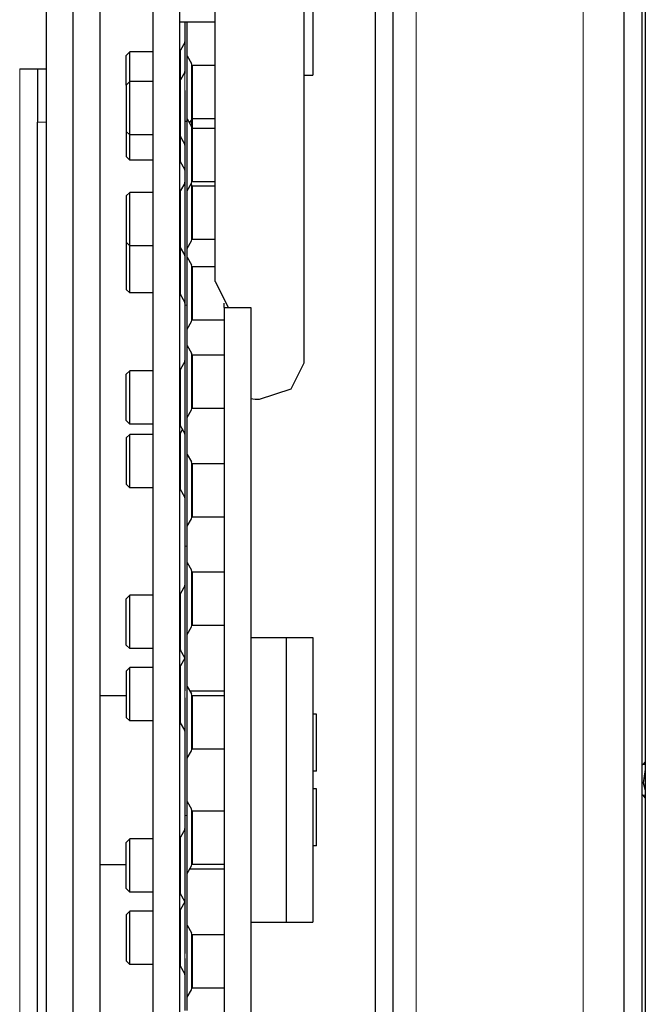
# Model space of a CAD drawing. Units: millimetres. Extents: x 0 to 841, y 0 to 594.
# Drawn here: x 368 to 382, y 271 to 293 of the extents above; entities that cross this region are included whole.
import ezdxf

# ---------------------------------------------------------------- set-up
doc = ezdxf.new("R2010")
doc.units = ezdxf.units.MM
doc.linetypes.add('K5LT_BASIC', pattern=[0])
doc.linetypes.add('K5LT_THIN', pattern=[0])
doc.layers.add('Системный слой', color=7, linetype='Continuous')

# ---------------------------------------------------------------- blocks, each defined once
blk = doc.blocks.new('U108')
at = {"layer": 'Системный слой', "color": 7, "linetype": 'K5LT_THIN', "lineweight": 9}
for p, q in [((371.998, 279.911), (371.998, 280.093)), ((371.998, 278.475), (371.998, 279.911))]:
    blk.add_line(p, q, dxfattribs=at)
blk = doc.blocks.new('U109')
at = {"layer": 'Системный слой', "color": 7, "linetype": 'K5LT_THIN', "lineweight": 9}
for p, q in [((371.9, 279.779), (371.9, 279.923)), ((371.9, 278.646), (371.9, 279.779))]:
    blk.add_line(p, q, dxfattribs=at)
blk = doc.blocks.new('U113')
at = {"layer": 'Системный слой', "color": 7, "linetype": 'K5LT_THIN', "lineweight": 9}
for p, q in [((371.998, 274.219), (371.998, 274.614)), ((371.998, 272.995), (371.998, 274.219))]:
    blk.add_line(p, q, dxfattribs=at)
blk = doc.blocks.new('U114')
at = {"layer": 'Системный слой', "color": 7, "linetype": 'K5LT_THIN', "lineweight": 9}
for p, q in [((371.9, 274.131), (371.9, 274.443)), ((371.9, 273.166), (371.9, 274.131))]:
    blk.add_line(p, q, dxfattribs=at)
blk = doc.blocks.new('U122')
at = {"layer": 'Системный слой', "color": 150, "linetype": 'K5LT_BASIC', "lineweight": 30, "true_color": 0x0080ff}
for p, q in [((372.164, 282.845), (372.164, 281.657)), ((372.164, 281.657), (372.164, 281.645))]:
    blk.add_line(p, q, dxfattribs=at)
blk = doc.blocks.new('U126')
at = {"layer": 'Системный слой', "color": 150, "linetype": 'K5LT_BASIC', "lineweight": 30, "true_color": 0x0080ff}
for p, q in [((372.164, 289.098), (372.164, 288.72)), ((372.164, 288.72), (372.164, 287.898))]:
    blk.add_line(p, q, dxfattribs=at)
blk = doc.blocks.new('U127')
at = {"layer": 'Системный слой', "color": 150, "linetype": 'K5LT_BASIC', "lineweight": 30, "true_color": 0x0080ff}
for p, q in [((370.684, 277.957), (370.684, 278.175)), ((370.684, 277.135), (370.684, 277.957))]:
    blk.add_line(p, q, dxfattribs=at)
blk = doc.blocks.new('U128')
at = {"layer": 'Системный слой', "color": 150, "linetype": 'K5LT_BASIC', "lineweight": 30, "true_color": 0x0080ff}
for p, q in [((370.764, 278.003), (370.764, 278.255)), ((370.764, 277.055), (370.764, 278.003))]:
    blk.add_line(p, q, dxfattribs=at)
blk = doc.blocks.new('U129')
at = {"layer": 'Системный слой', "color": 150, "linetype": 'K5LT_BASIC', "lineweight": 30, "true_color": 0x0080ff}
for p, q in [((374.884, 278.93), (374.884, 275.217)), ((374.884, 275.217), (374.884, 272.53))]:
    blk.add_line(p, q, dxfattribs=at)
blk = doc.blocks.new('U130')
at = {"layer": 'Системный слой', "color": 150, "linetype": 'K5LT_BASIC', "lineweight": 30, "true_color": 0x0080ff}
for p, q in [((374.284, 278.93), (374.284, 275.217)), ((374.284, 275.217), (374.284, 272.53))]:
    blk.add_line(p, q, dxfattribs=at)
blk = doc.blocks.new('U134')
at = {"layer": 'Системный слой', "color": 150, "linetype": 'K5LT_BASIC', "lineweight": 30, "true_color": 0x0080ff}
for p, q in [((370.684, 290.37), (370.684, 291.36)), ((370.684, 290.32), (370.684, 290.37))]:
    blk.add_line(p, q, dxfattribs=at)
blk = doc.blocks.new('U135')
at = {"layer": 'Системный слой', "color": 150, "linetype": 'K5LT_BASIC', "lineweight": 30, "true_color": 0x0080ff}
for p, q in [((370.764, 290.298), (370.764, 291.44)), ((370.764, 290.24), (370.764, 290.298))]:
    blk.add_line(p, q, dxfattribs=at)
blk = doc.blocks.new('U140')
at = {"layer": 'Системный слой', "color": 150, "linetype": 'K5LT_BASIC', "lineweight": 30, "true_color": 0x0080ff}
blk.add_line((368.884, 291.73), (368.884, 304.89), dxfattribs=at)
blk = doc.blocks.new('U153')
at = {"layer": 'Системный слой', "color": 150, "linetype": 'K5LT_BASIC', "lineweight": 30, "true_color": 0x0080ff}
for p, q in [((372.164, 285.295), (372.164, 285.095)), ((372.164, 285.095), (372.164, 284.095))]:
    blk.add_line(p, q, dxfattribs=at)
blk = doc.blocks.new('U154')
at = {"layer": 'Системный слой', "color": 7, "linetype": 'K5LT_THIN', "lineweight": 9}
for p, q in [((371.998, 285.1), (371.998, 285.144)), ((371.998, 283.526), (371.998, 285.1))]:
    blk.add_line(p, q, dxfattribs=at)
blk = doc.blocks.new('U155')
at = {"layer": 'Системный слой', "color": 7, "linetype": 'K5LT_THIN', "lineweight": 9}
for p, q in [((371.9, 284.938), (371.9, 284.974)), ((371.9, 283.697), (371.9, 284.938))]:
    blk.add_line(p, q, dxfattribs=at)
blk = doc.blocks.new('U161')
at = {"layer": 'Системный слой', "color": 7, "linetype": 'K5LT_THIN', "lineweight": 9}
for p, q in [((372.05, 280.62), (372.05, 279.172)), ((372.05, 279.172), (372.05, 279.002))]:
    blk.add_line(p, q, dxfattribs=at)
blk = doc.blocks.new('U162')
at = {"layer": 'Системный слой', "color": 150, "linetype": 'K5LT_BASIC', "lineweight": 30, "true_color": 0x0080ff}
for p, q in [((372.044, 280.64), (372.044, 279.156)), ((372.044, 279.156), (372.044, 278.982))]:
    blk.add_line(p, q, dxfattribs=at)
blk = doc.blocks.new('U163')
at = {"layer": 'Системный слой', "color": 7, "linetype": 'K5LT_THIN', "lineweight": 9}
for p, q in [((372.148, 280.45), (372.148, 279.307)), ((372.148, 279.307), (372.148, 279.172))]:
    blk.add_line(p, q, dxfattribs=at)
blk = doc.blocks.new('U167')
at = {"layer": 'Системный слой', "color": 150, "linetype": 'K5LT_BASIC', "lineweight": 30, "true_color": 0x0080ff}
for p, q in [((370.684, 287.831), (370.684, 288.868)), ((370.684, 287.828), (370.684, 287.831))]:
    blk.add_line(p, q, dxfattribs=at)
blk = doc.blocks.new('U168')
at = {"layer": 'Системный слой', "color": 150, "linetype": 'K5LT_BASIC', "lineweight": 30, "true_color": 0x0080ff}
for p, q in [((370.764, 287.751), (370.764, 288.948)), ((370.764, 287.748), (370.764, 287.751))]:
    blk.add_line(p, q, dxfattribs=at)
blk = doc.blocks.new('U173')
at = {"layer": 'Системный слой', "color": 150, "linetype": 'K5LT_BASIC', "lineweight": 30, "true_color": 0x0080ff}
for p, q in [((374.284, 278.93), (374.284, 275.73)), ((374.284, 275.73), (374.284, 272.53))]:
    blk.add_line(p, q, dxfattribs=at)
blk = doc.blocks.new('U177')
at = {"layer": 'Системный слой', "color": 150, "linetype": 'K5LT_BASIC', "lineweight": 30, "true_color": 0x0080ff}
for p, q in [((372.164, 287.279), (372.164, 286.169)), ((372.164, 286.169), (372.164, 286.079))]:
    blk.add_line(p, q, dxfattribs=at)
blk = doc.blocks.new('U181')
at = {"layer": 'Системный слой', "color": 150, "linetype": 'K5LT_BASIC', "lineweight": 30, "true_color": 0x0080ff}
for p, q in [((370.684, 272.604), (370.684, 272.696)), ((370.684, 271.656), (370.684, 272.604))]:
    blk.add_line(p, q, dxfattribs=at)
blk = doc.blocks.new('U182')
at = {"layer": 'Системный слой', "color": 150, "linetype": 'K5LT_BASIC', "lineweight": 30, "true_color": 0x0080ff}
for p, q in [((370.764, 272.67), (370.764, 272.776)), ((370.764, 271.576), (370.764, 272.67))]:
    blk.add_line(p, q, dxfattribs=at)
blk = doc.blocks.new('U183')
at = {"layer": 'Системный слой', "color": 150, "linetype": 'K5LT_BASIC', "lineweight": 30, "true_color": 0x0080ff}
for p, q in [((372.164, 275.035), (372.164, 275.029)), ((372.164, 275.029), (372.164, 273.835))]:
    blk.add_line(p, q, dxfattribs=at)
blk = doc.blocks.new('U184')
at = {"layer": 'Системный слой', "color": 150, "linetype": 'K5LT_BASIC', "lineweight": 30, "true_color": 0x0080ff}
for p, q in [((372.164, 291.81), (372.164, 291.022)), ((372.164, 291.022), (372.164, 290.61))]:
    blk.add_line(p, q, dxfattribs=at)
blk = doc.blocks.new('U192')
at = {"layer": 'Системный слой', "color": 150, "linetype": 'K5LT_BASIC', "lineweight": 30, "true_color": 0x0080ff}
for p, q in [((370.684, 283.041), (370.684, 283.423)), ((370.684, 282.383), (370.684, 283.041))]:
    blk.add_line(p, q, dxfattribs=at)
blk = doc.blocks.new('U193')
at = {"layer": 'Системный слой', "color": 150, "linetype": 'K5LT_BASIC', "lineweight": 30, "true_color": 0x0080ff}
for p, q in [((370.764, 283.063), (370.764, 283.503)), ((370.764, 282.303), (370.764, 283.063))]:
    blk.add_line(p, q, dxfattribs=at)
blk = doc.blocks.new('U196')
at = {"layer": 'Системный слой', "color": 7, "linetype": 'K5LT_THIN', "lineweight": 9}
for p, q in [((372.05, 275.244), (372.05, 274.004)), ((372.05, 274.004), (372.05, 273.626))]:
    blk.add_line(p, q, dxfattribs=at)
blk = doc.blocks.new('U197')
at = {"layer": 'Системный слой', "color": 150, "linetype": 'K5LT_BASIC', "lineweight": 30, "true_color": 0x0080ff}
for p, q in [((372.044, 275.264), (372.044, 273.993)), ((372.044, 273.993), (372.044, 273.606))]:
    blk.add_line(p, q, dxfattribs=at)
blk = doc.blocks.new('U198')
at = {"layer": 'Системный слой', "color": 7, "linetype": 'K5LT_THIN', "lineweight": 9}
for p, q in [((372.148, 275.073), (372.148, 274.095)), ((372.148, 274.095), (372.148, 273.796))]:
    blk.add_line(p, q, dxfattribs=at)
blk = doc.blocks.new('U223')
at = {"layer": 'Системный слой', "color": 150, "linetype": 'K5LT_BASIC', "lineweight": 30, "true_color": 0x0080ff}
for p, q in [((372.164, 280.411), (372.164, 280.34)), ((372.164, 280.34), (372.164, 279.211))]:
    blk.add_line(p, q, dxfattribs=at)
blk = doc.blocks.new('U228')
at = {"layer": 'Системный слой', "color": 150, "linetype": 'K5LT_BASIC', "lineweight": 30, "true_color": 0x0080ff}
for p, q in [((370.684, 290.058), (370.684, 290.32)), ((370.684, 289.754), (370.684, 290.058))]:
    blk.add_line(p, q, dxfattribs=at)
blk = doc.blocks.new('U229')
at = {"layer": 'Системный слой', "color": 150, "linetype": 'K5LT_BASIC', "lineweight": 30, "true_color": 0x0080ff}
for p, q in [((370.764, 290.024), (370.764, 290.24)), ((370.764, 289.674), (370.764, 290.024))]:
    blk.add_line(p, q, dxfattribs=at)
blk = doc.blocks.new('U244')
at = {"layer": 'Системный слой', "color": 150, "linetype": 'K5LT_BASIC', "lineweight": 30, "true_color": 0x0080ff}
for p, q in [((372.164, 290.393), (372.164, 289.421)), ((372.164, 289.421), (372.164, 289.193))]:
    blk.add_line(p, q, dxfattribs=at)
blk = doc.blocks.new('U252')
at = {"layer": 'Системный слой', "color": 7, "linetype": 'K5LT_THIN', "lineweight": 9}
for p, q in [((372.05, 285.504), (372.05, 283.924)), ((372.05, 283.924), (372.05, 283.886))]:
    blk.add_line(p, q, dxfattribs=at)
blk = doc.blocks.new('U253')
at = {"layer": 'Системный слой', "color": 150, "linetype": 'K5LT_BASIC', "lineweight": 30, "true_color": 0x0080ff}
for p, q in [((372.044, 285.524), (372.044, 283.905)), ((372.044, 283.905), (372.044, 283.866))]:
    blk.add_line(p, q, dxfattribs=at)
blk = doc.blocks.new('U254')
at = {"layer": 'Системный слой', "color": 7, "linetype": 'K5LT_THIN', "lineweight": 9}
for p, q in [((372.148, 285.334), (372.148, 284.087)), ((372.148, 284.087), (372.148, 284.056))]:
    blk.add_line(p, q, dxfattribs=at)
blk = doc.blocks.new('U261')
at = {"layer": 'Системный слой', "color": 150, "linetype": 'K5LT_BASIC', "lineweight": 30, "true_color": 0x0080ff}
for p, q in [((370.684, 287.244), (370.684, 287.805)), ((370.684, 286.765), (370.684, 287.244))]:
    blk.add_line(p, q, dxfattribs=at)
blk = doc.blocks.new('U262')
at = {"layer": 'Системный слой', "color": 150, "linetype": 'K5LT_BASIC', "lineweight": 30, "true_color": 0x0080ff}
for p, q in [((370.764, 287.237), (370.764, 287.748)), ((370.764, 286.685), (370.764, 287.237))]:
    blk.add_line(p, q, dxfattribs=at)
blk = doc.blocks.new('U280')
at = {"layer": 'Системный слой', "color": 150, "linetype": 'K5LT_BASIC', "lineweight": 30, "true_color": 0x0080ff}
for p, q in [((374.391, 284.531), (374.684, 285.111)), ((373.684, 284.292), (374.391, 284.531))]:
    blk.add_line(p, q, dxfattribs=at)
blk = doc.blocks.new('U281')
at = {"layer": 'Системный слой', "color": 150, "linetype": 'K5LT_BASIC', "lineweight": 30, "true_color": 0x0080ff}
for p, q in [((372.684, 286.946), (372.977, 286.367)), ((372.977, 286.367), (372.99, 286.356))]:
    blk.add_line(p, q, dxfattribs=at)
blk = doc.blocks.new('U282')
at = {"layer": 'Системный слой', "color": 150, "linetype": 'K5LT_BASIC', "lineweight": 30, "true_color": 0x0080ff}
for p, q in [((382.364, 275.962), (382.316, 275.664)), ((382.316, 275.664), (382.364, 275.498))]:
    blk.add_line(p, q, dxfattribs=at)
blk = doc.blocks.new('U283')
at = {"layer": 'Системный слой', "color": 150, "linetype": 'K5LT_BASIC', "lineweight": 30, "true_color": 0x0080ff}
for p, q in [((382.308, 276.076), (382.284, 276.054)), ((382.284, 275.406), (382.308, 275.383))]:
    blk.add_line(p, q, dxfattribs=at)

msp = doc.modelspace()

# ---------------------------------------------------------------- linework, layer by layer
at = {"layer": 'Системный слой', "color": 150, "linetype": 'K5LT_BASIC', "lineweight": 30, "true_color": 0x0080ff}
for p, q in [((372.6838, 286.9462), (372.6838, 310.5469)), ((374.6838, 285.1107), (374.6838, 310.5469)), ((369.4838, 246.5699), (369.4838, 304.8899)), ((381.8838, 304.8899), (381.8838, 246.5699)), ((382.2838, 304.8899), (382.2838, 246.5699)), ((382.3638, 304.9299), (382.3638, 246.5299)), ((376.2838, 303.2094), (376.2838, 248.2505)), ((376.6838, 303.2094), (376.6838, 248.2505)), ((370.0838, 299.1299), (370.0838, 252.3299)), ((371.2838, 298.5299), (371.2838, 252.9299)), ((371.8838, 298.5299), (371.8838, 252.9299)), ((374.8838, 297.9825), (374.8838, 291.5825)), ((371.8838, 292.7825), (372.6838, 292.7825)), ((372.0038, 292.7825), (372.0038, 291.6193)), ((372.0438, 292.7825), (372.0438, 291.6193)), ((371.9984, 292.3175), (371.8999, 292.1468)), ((370.7638, 292.1082), (370.6838, 292.0282)), ((370.6838, 291.3595), (370.6838, 292.0282)), ((371.2838, 292.1082), (370.7638, 292.1082)), ((370.7638, 291.4395), (370.7638, 292.1082)), ((372.0438, 292.0392), (372.0445, 292.0392)), ((372.0445, 292.0392), (372.0445, 290.6218)), ((372.0498, 292.0192), (372.1484, 291.8485)), ((372.1645, 291.8099), (372.6838, 291.8099)), ((368.2838, 291.7299), (368.6838, 291.7299)), ((368.6838, 291.7299), (368.6838, 290.5244)), ((368.6838, 291.7299), (368.8838, 291.7299)), ((368.8838, 290.5244), (368.8838, 291.7299)), ((371.9984, 291.6488), (371.8999, 291.4781)), ((372.0438, 291.5894), (372.0438, 290.5483)), ((374.6838, 291.5825), (374.8838, 291.5825)), ((370.7638, 291.4395), (370.6838, 291.3595)), ((371.2838, 291.4395), (370.7638, 291.4395)), ((372.0038, 291.2395), (372.0038, 290.5483)), ((368.6838, 260.9354), (368.6838, 290.5244)), ((368.8838, 260.9354), (368.8838, 290.5244)), ((372.0038, 290.5483), (372.0438, 290.5483)), ((372.0038, 290.5483), (372.0038, 288.1146)), ((372.0438, 290.6218), (372.0445, 290.6218)), ((372.0438, 290.5483), (372.0438, 288.1146)), ((372.0445, 290.6218), (372.0445, 288.9632)), ((372.0498, 290.6018), (372.1484, 290.4311)), ((372.1079, 290.5012), (372.1484, 290.5713)), ((372.1645, 290.6099), (372.6838, 290.6099)), ((372.1645, 290.6099), (372.1645, 290.3925)), ((370.7638, 290.2395), (370.6838, 290.3195)), ((371.2838, 290.2395), (370.7638, 290.2395)), ((371.9984, 290.0302), (371.8999, 290.201)), ((372.1645, 290.3925), (372.6838, 290.3925)), ((370.7638, 289.6739), (370.6838, 289.7539)), ((371.2838, 289.6739), (370.7638, 289.6739)), ((371.9984, 289.4646), (371.8999, 289.6353)), ((371.9984, 289.1576), (371.8999, 288.9869)), ((372.0498, 288.9832), (372.1484, 289.154)), ((372.1432, 289.145), (372.1484, 289.1361)), ((372.1645, 289.1925), (372.6838, 289.1925)), ((372.1645, 289.0975), (372.6838, 289.0975)), ((370.7638, 288.9483), (370.6838, 288.8683)), ((371.2838, 288.9483), (370.7638, 288.9483)), ((372.0438, 288.9632), (372.0445, 288.9632)), ((372.0445, 288.9632), (372.0445, 287.6682)), ((372.0038, 288.1916), (372.0038, 286.8693)), ((372.0438, 288.1146), (372.0438, 286.8693)), ((370.7638, 287.7483), (370.6838, 287.8283)), ((370.6953, 287.8168), (370.6838, 287.8053)), ((371.2838, 287.7483), (370.7638, 287.7483)), ((372.0498, 287.6882), (372.1484, 287.859)), ((372.1645, 287.8975), (372.6838, 287.8975)), ((371.9984, 287.5391), (371.8999, 287.7098)), ((372.0438, 287.6682), (372.0445, 287.6682)), ((372.0438, 287.5083), (372.0445, 287.5083)), ((372.0445, 287.5083), (372.0445, 285.8497)), ((372.0498, 287.4883), (372.1484, 287.3176)), ((372.1645, 287.279), (372.6838, 287.279)), ((372.0038, 286.8693), (372.0038, 286.413)), ((372.0438, 286.8693), (372.0438, 286.413)), ((370.7638, 286.6853), (370.6838, 286.7653)), ((371.2838, 286.6853), (370.7638, 286.6853)), ((371.9984, 286.476), (371.8999, 286.6467)), ((372.8838, 286.3564), (372.8838, 286.4547)), ((372.0038, 286.413), (372.0038, 283.5059)), ((372.0438, 286.413), (372.0438, 283.5059)), ((372.8838, 286.3564), (372.8838, 258.6773)), ((372.8838, 286.3564), (373.4838, 286.3564)), ((373.4838, 286.3564), (373.4838, 259.8773)), ((372.0498, 285.8697), (372.1484, 286.0404)), ((372.1645, 286.079), (372.8838, 286.079)), ((372.0438, 285.8497), (372.0445, 285.8497)), ((372.0438, 285.5242), (372.0445, 285.5242)), ((372.0498, 285.5042), (372.1484, 285.3335)), ((371.9984, 285.1445), (371.8999, 284.9738)), ((372.1645, 285.2949), (372.8838, 285.2949)), ((370.7638, 284.9352), (370.6838, 284.8552)), ((371.2838, 284.9352), (370.7638, 284.9352)), ((370.7638, 283.7352), (370.7638, 284.9352)), ((370.6838, 283.8152), (370.6838, 284.8552)), ((372.0498, 283.8857), (372.1484, 284.0564)), ((372.1645, 284.0949), (372.8838, 284.0949)), ((370.7638, 283.7352), (370.6838, 283.8152)), ((372.0438, 283.8657), (372.0445, 283.8657)), ((371.2838, 283.7352), (370.7638, 283.7352)), ((371.9984, 283.5259), (371.8999, 283.6966)), ((371.9446, 283.6191), (371.8999, 283.5415)), ((370.7638, 283.503), (370.6838, 283.423)), ((371.2838, 283.503), (370.7638, 283.503)), ((372.0038, 283.5059), (372.0038, 281.9493)), ((372.0438, 283.5059), (372.0438, 281.9493)), ((372.0438, 283.0741), (372.0445, 283.0741)), ((372.0445, 283.0741), (372.0445, 281.4156)), ((372.0498, 283.0541), (372.1484, 282.8834)), ((372.1645, 282.8449), (372.8838, 282.8449)), ((370.7638, 282.303), (370.6838, 282.383)), ((371.2838, 282.303), (370.7638, 282.303)), ((371.9984, 282.0937), (371.8999, 282.2644)), ((372.0038, 281.9493), (372.0038, 280.9893)), ((372.0438, 281.9493), (372.0438, 280.9893)), ((372.0498, 281.4356), (372.1484, 281.6063)), ((372.1645, 281.6449), (372.8838, 281.6449)), ((372.0438, 281.4156), (372.0445, 281.4156)), ((372.0038, 280.9893), (372.0038, 277.7299)), ((372.0438, 280.9893), (372.0438, 277.7299)), ((372.0438, 280.6403), (372.0445, 280.6403)), ((372.0498, 280.6203), (372.1484, 280.4496)), ((372.1645, 280.411), (372.8838, 280.411)), ((371.9984, 280.0934), (371.8999, 279.9227)), ((370.7638, 279.8841), (370.6838, 279.8041)), ((370.6838, 278.7641), (370.6838, 279.8041)), ((371.2838, 279.8841), (370.7638, 279.8841)), ((370.7638, 278.6841), (370.7638, 279.8841)), ((372.0498, 279.0018), (372.1484, 279.1725)), ((372.1645, 279.211), (372.8838, 279.211)), ((372.0438, 278.9818), (372.0445, 278.9818)), ((373.4838, 278.9299), (374.2838, 278.9299)), ((374.2838, 278.9299), (374.8838, 278.9299)), ((370.7638, 278.6841), (370.6838, 278.7641)), ((371.2838, 278.6841), (370.7638, 278.6841)), ((371.9984, 278.4748), (371.8999, 278.6456)), ((371.9984, 278.4647), (371.8999, 278.294)), ((370.7638, 278.2554), (370.6838, 278.1754)), ((371.2838, 278.2554), (370.7638, 278.2554)), ((372.0438, 277.8542), (372.0445, 277.8542)), ((372.0445, 277.8542), (372.0445, 276.1956)), ((372.0498, 277.8342), (372.1484, 277.6635)), ((370.0838, 277.6299), (370.6838, 277.6299)), ((372.0038, 277.5789), (372.0038, 276.2792)), ((372.0438, 277.7299), (372.0438, 276.2792)), ((372.11, 277.7299), (372.8838, 277.7299)), ((372.1645, 277.6249), (372.1645, 276.4249)), ((372.1645, 277.6249), (372.8838, 277.6249)), ((370.7638, 277.0554), (370.6838, 277.1354)), ((374.9638, 277.2099), (374.8838, 277.2099)), ((374.9638, 275.9299), (374.9638, 277.2099)), ((371.2838, 277.0554), (370.7638, 277.0554)), ((371.9984, 276.8462), (371.8999, 277.0169)), ((372.0038, 276.2792), (372.0038, 274.9313)), ((372.0438, 276.2792), (372.0438, 274.9313)), ((372.0498, 276.2156), (372.1484, 276.3863)), ((372.1645, 276.4249), (372.8838, 276.4249)), ((372.0438, 276.1956), (372.0445, 276.1956)), ((382.3638, 276.1375), (382.3078, 276.0763)), ((374.9638, 275.9299), (374.8838, 275.9299)), ((374.9638, 275.5299), (374.8838, 275.5299)), ((374.9638, 274.2499), (374.9638, 275.5299)), ((382.3078, 275.3835), (382.3638, 275.3223)), ((372.0438, 275.2642), (372.0445, 275.2642)), ((372.0498, 275.2442), (372.1484, 275.0735)), ((372.0038, 274.9313), (372.0038, 271.8205)), ((372.0438, 274.9313), (372.0438, 271.8205)), ((372.1645, 275.0349), (372.8838, 275.0349)), ((371.9984, 274.6136), (371.8999, 274.4429)), ((370.7638, 274.4044), (370.6838, 274.3244)), ((370.6838, 273.2844), (370.6838, 274.3244)), ((371.2838, 274.4044), (370.7638, 274.4044)), ((370.7638, 273.2044), (370.7638, 274.4044)), ((374.9638, 274.2499), (374.8838, 274.2499)), ((370.0838, 273.8299), (370.6838, 273.8299)), ((372.0498, 273.6256), (372.1484, 273.7963)), ((372.1645, 273.8349), (372.8838, 273.8349)), ((372.0438, 273.6056), (372.0445, 273.6056)), ((372.11, 273.7299), (372.8838, 273.7299)), ((370.7638, 273.2044), (370.6838, 273.2844)), ((371.2838, 273.2044), (370.7638, 273.2044)), ((371.9984, 272.9951), (371.8999, 273.1658)), ((371.9984, 272.985), (371.8999, 272.8142)), ((370.7638, 272.7757), (370.6838, 272.6957)), ((371.2838, 272.7757), (370.7638, 272.7757)), ((372.0438, 272.478), (372.0445, 272.478)), ((372.0445, 272.478), (372.0445, 270.8195)), ((373.4838, 272.5299), (374.2838, 272.5299)), ((374.2838, 272.5299), (374.8838, 272.5299)), ((372.0498, 272.458), (372.1484, 272.2873)), ((372.1645, 272.2488), (372.1645, 271.0488)), ((372.1645, 272.2488), (372.8838, 272.2488)), ((370.7638, 271.5757), (370.6838, 271.6557)), ((371.2838, 271.5757), (370.7638, 271.5757)), ((372.0038, 271.7107), (372.0038, 270.5428)), ((372.0438, 271.7107), (372.0438, 270.5428)), ((371.9984, 271.3664), (371.8999, 271.5371)), ((372.0498, 270.8395), (372.1484, 271.0102)), ((372.1645, 271.0488), (372.8838, 271.0488)), ((372.0438, 270.8195), (372.0445, 270.8195))]:
    msp.add_line(p, q, dxfattribs=at)
at = {"layer": 'Системный слой', "color": 7, "linetype": 'K5LT_THIN', "lineweight": 9}
for p, q in [((377.2038, 304.1299), (377.2038, 247.3299)), ((380.9638, 250.9299), (380.9638, 300.5299)), ((371.9984, 291.6488), (371.9984, 292.3175)), ((371.8999, 291.4781), (371.8999, 292.1468)), ((372.0498, 292.0192), (372.0498, 290.6018)), ((372.1484, 291.8485), (372.1484, 290.5713)), ((368.2838, 259.7299), (368.2838, 291.7299)), ((371.9984, 290.0302), (371.9984, 291.6488)), ((371.8999, 290.201), (371.8999, 291.4781)), ((368.6838, 290.5244), (368.8838, 290.5244)), ((372.0498, 290.6018), (372.0498, 288.9832)), ((372.1484, 290.5713), (372.1484, 290.4311)), ((372.1484, 290.4311), (372.1484, 289.154)), ((371.8999, 289.6353), (371.8999, 290.201)), ((371.9984, 289.4646), (371.9984, 290.0302)), ((371.9984, 287.5391), (371.9984, 289.1576)), ((372.1484, 289.1361), (372.1484, 287.859)), ((371.8999, 287.7098), (371.8999, 288.9869)), ((372.0498, 288.9832), (372.0498, 287.6882)), ((371.8999, 286.6467), (371.8999, 287.7098)), ((371.9984, 286.476), (371.9984, 287.5391)), ((372.0498, 287.4883), (372.0498, 285.8697)), ((372.1484, 287.3176), (372.1484, 286.0404)), ((372.0038, 286.413), (372.0438, 286.413)), ((371.8999, 282.2644), (371.8999, 283.5415)), ((371.9984, 282.0937), (371.9984, 283.5259)), ((372.0498, 283.0541), (372.0498, 281.4356)), ((372.1484, 282.8834), (372.1484, 281.6063)), ((372.0038, 280.9893), (372.0438, 280.9893)), ((371.9984, 276.8462), (371.9984, 278.4647)), ((371.8999, 277.0169), (371.8999, 278.294)), ((372.0498, 277.8342), (372.0498, 276.2156)), ((372.1484, 277.6635), (372.1484, 276.3863)), ((382.3638, 276.0763), (382.3078, 276.0763)), ((382.3638, 275.3835), (382.3078, 275.3835)), ((372.0038, 274.9313), (372.0438, 274.9313)), ((371.9984, 271.3664), (371.9984, 272.985)), ((371.8999, 271.5371), (371.8999, 272.8142)), ((372.0498, 272.458), (372.0498, 270.8395)), ((372.1484, 272.2873), (372.1484, 271.0102))]:
    msp.add_line(p, q, dxfattribs=at)
at = {"layer": 'Системный слой', "color": 150, "linetype": 'K5LT_BASIC', "lineweight": 30, "true_color": 0x0080ff}
for centre, radius, start, end in [((371.9638, 292.3375), 0.04, 330, 0), ((372.0038, 292.0868), 0.12, 150, 180), ((372.0845, 292.0392), 0.04, 180, 210), ((372.0445, 291.7885), 0.12, 0, 30), ((371.9638, 291.6688), 0.04, 330, 0), ((372.0038, 291.4181), 0.12, 150, 180), ((372.0445, 290.6313), 0.12, 330, 0), ((372.0845, 290.6218), 0.04, 180, 210), ((372.0445, 290.3711), 0.12, 0, 30), ((372.0038, 290.261), 0.12, 180.00795, 210), ((371.9638, 290.0102), 0.04, 0, 30), ((372.0038, 289.6953), 0.12, 180, 210), ((371.9638, 289.4446), 0.04, 0, 30), ((371.9638, 289.1776), 0.04, 330, 0), ((372.0445, 289.214), 0.12, 330, 0), ((372.0445, 289.0761), 0.12, 0, 30), ((372.0038, 288.9269), 0.12, 150, 180), ((372.0845, 288.9632), 0.04, 150, 180), ((372.0038, 287.7698), 0.12, 180.00394, 210), ((372.0445, 287.919), 0.12, 330, 0), ((371.9638, 287.5191), 0.04, 0, 30), ((372.0845, 287.6682), 0.04, 150, 180), ((372.0845, 287.5083), 0.04, 180, 210), ((372.0445, 287.2576), 0.12, 0, 30), ((372.0038, 286.7067), 0.12, 180, 210), ((371.9638, 286.456), 0.04, 0, 30), ((372.0445, 286.1004), 0.12, 330, 359.9918), ((372.0845, 285.8497), 0.04, 150, 180), ((372.0845, 285.5242), 0.04, 180, 210), ((372.0445, 285.2735), 0.12, 0, 30), ((371.9638, 285.1645), 0.04, 330, 0), ((372.0038, 284.9138), 0.12, 150, 180), ((372.0445, 284.1164), 0.12, 330, 0), ((372.0845, 283.8657), 0.04, 150, 180), ((372.0038, 283.7566), 0.12, 180, 210), ((372.0038, 283.4815), 0.12, 150, 180), ((371.9638, 283.5059), 0.04, 0, 30), ((372.0845, 283.0741), 0.04, 180, 210), ((372.0445, 282.8234), 0.12, 0, 30), ((372.0038, 282.3244), 0.12, 180, 210), ((371.9638, 282.0737), 0.04, 0, 30), ((372.0445, 281.6663), 0.12, 330, 0), ((372.0845, 281.4156), 0.04, 150, 180), ((372.0845, 280.6403), 0.04, 180, 210), ((372.0445, 280.3896), 0.12, 0, 30), ((371.9638, 280.1134), 0.04, 330, 0), ((372.0038, 279.8627), 0.12, 150, 180), ((372.0445, 279.2325), 0.12, 330, 0), ((372.0845, 278.9818), 0.04, 150, 180), ((372.0038, 278.7056), 0.12, 180, 210), ((371.9638, 278.4548), 0.04, 0, 30), ((371.9638, 278.4847), 0.04, 330, 338.07375), ((372.0038, 278.234), 0.12, 150, 180), ((372.0845, 277.8542), 0.04, 180, 210), ((372.0445, 277.6035), 0.12, 0, 30), ((372.0038, 277.0769), 0.12, 180.00394, 210), ((371.9638, 276.8262), 0.04, 0, 30), ((372.0445, 276.4463), 0.12, 330, 0), ((372.0845, 276.1956), 0.04, 150, 180), ((372.0845, 275.2642), 0.04, 180, 210), ((372.0445, 275.0135), 0.12, 0, 30), ((371.9638, 274.6336), 0.04, 330, 0), ((372.0038, 274.3829), 0.12, 150, 180), ((372.0445, 273.8563), 0.12, 330, 359.99446), ((372.0845, 273.6056), 0.04, 150, 180), ((372.0038, 273.2258), 0.12, 180, 210), ((371.9638, 272.9751), 0.04, 0, 30), ((371.9638, 273.005), 0.04, 330, 338.07375), ((372.0038, 272.7542), 0.12, 150, 180), ((372.0845, 272.478), 0.04, 180, 210), ((372.0445, 272.2273), 0.12, 0, 30), ((372.0038, 271.5971), 0.12, 180, 210), ((371.9638, 271.3464), 0.04, 0, 30), ((372.0445, 271.0702), 0.12, 330, 0), ((372.0845, 270.8195), 0.04, 150, 180)]:
    msp.add_arc(centre, radius, start, end, dxfattribs=at)
msp.add_ellipse((373.6838, 285.1107), major_axis=(1, 0), ratio=0.819152, start_param=4.5110311, end_param=4.712389, dxfattribs=at)

# ---------------------------------------------------------------- block references
at = {"layer": 'Системный слой'}
for name in ['U140', 'U184', 'U134', 'U135', 'U228', 'U229', 'U244', 'U126', 'U167', 'U168', 'U261', 'U262', 'U177', 'U281', 'U253', 'U252', 'U254', 'U154', 'U153', 'U280', 'U155', 'U192', 'U193', 'U122', 'U162', 'U161', 'U163', 'U223', 'U108', 'U109', 'U130', 'U173', 'U129', 'U128', 'U127', 'U283', 'U282', 'U197', 'U196', 'U198', 'U183', 'U113', 'U114', 'U181', 'U182']:
    msp.add_blockref(name, (0, 0), dxfattribs=at)

doc.saveas('drawing.dxf')
